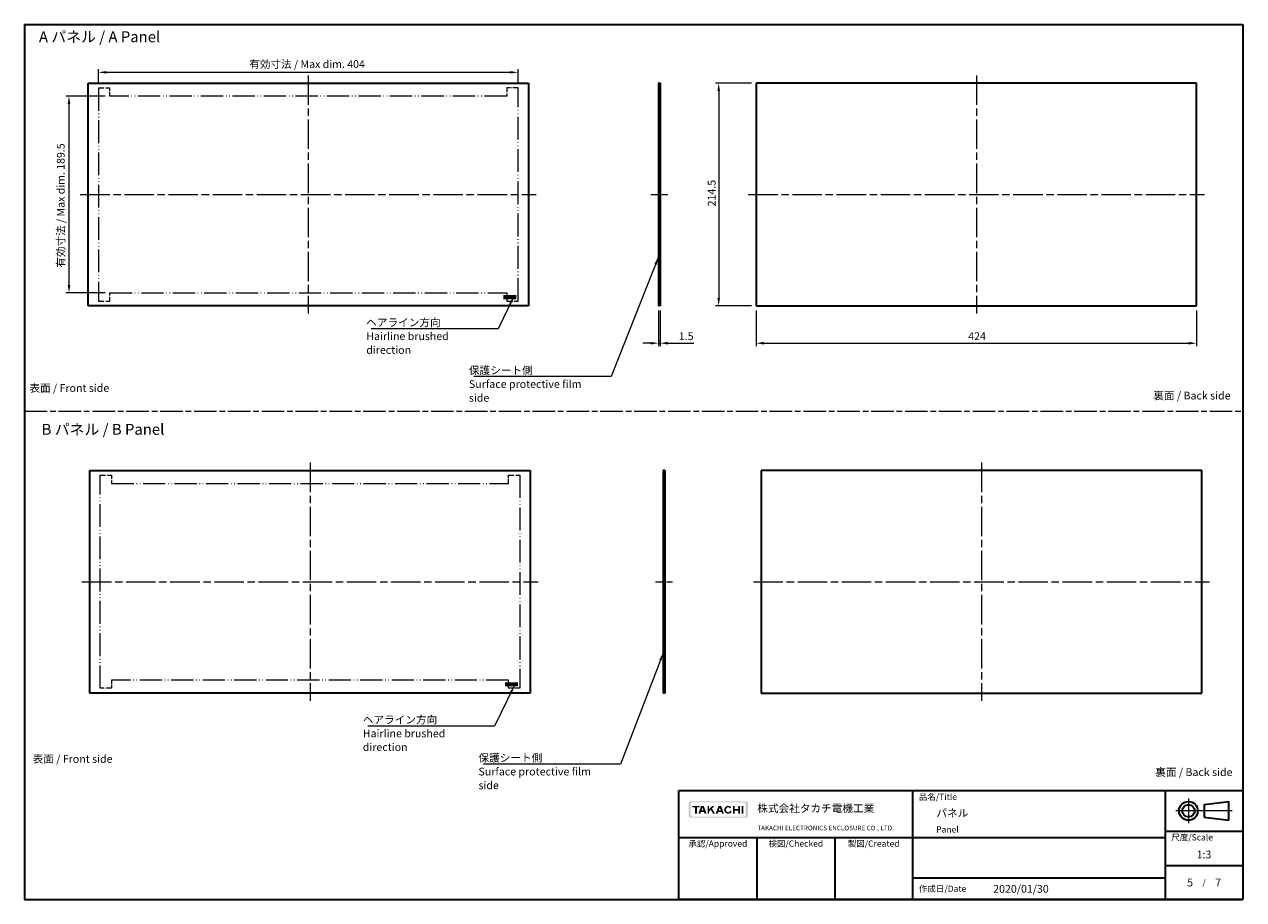
# Model space of a CAD drawing. Units: millimetres. Extents: x 0 to 11790, y 0 to 1967.
# Drawn here: x 7469 to 8643, y 0 to 843 of the extents above; entities that cross this region are included whole.
import ezdxf
from ezdxf.enums import TextEntityAlignment as Align

# ---------------------------------------------------------------- set-up
doc = ezdxf.new("R2010")
doc.units = ezdxf.units.MM
doc.header["$LTSCALE"] = 5
doc.linetypes.add('CHAIN', pattern=[0.35429999999999995, 0.2362, -0.0295, 0.0591, -0.0295])
doc.linetypes.add('LONG_DASH_DOUBLE_DOT', pattern=[0.3345, 0.2362, -0.0295, 0.0049, -0.0295, 0.0049, -0.0295])
doc.layers.get('Defpoints').update_dxf_attribs({"lineweight": 25})
for name, color, linetype, lineweight in [('Border (ISO)', 7, 'Continuous', 35), ('Centerline (ISO)', 131, 'Continuous', 18), ('Dimension (ISO)', 7, 'Continuous', 18), ('Dimension (ISO) @ 1', 7, 'Continuous', 18), ('Hatch (ISO)', 1, 'Continuous', 18), ('Sketch Geometry (ISO)', 7, 'Continuous', 18), ('Symbol (ISO)', 7, 'Continuous', 18), ('Symbol (ISO) @ 1', 7, 'Continuous', 18), ('Title (ISO)', 7, 'Continuous', 35), ('Visible (ISO)', 7, 'Continuous', 35)]:
    doc.layers.add(name, color=color, linetype=linetype, lineweight=lineweight)
doc.styles.add('Note Text (TK)', font='MS PGothic.ttf')
doc.styles.add('文字スタイル67', font='arial.ttf')
doc.dimstyles.new('Default - Method 1b (TK)', dxfattribs={"dimscale": 5, "dimtxt": 2.5, "dimasz": 2.5, "dimexe": 1, "dimexo": 1.499999999999999, "dimgap": 1, "dimtad": 1, "dimtoh": 1, "dimrnd": 1e-08, "dimdsep": 46, "dimtxsty": 'Note Text (TK)', "dimcen": 0.09, "dimdle": 5, "dimclrd": 100, "dimclre": 100, "dimclrt": 7, "dimadec": 1, "dimazin": 1, "dimtfac": 1, "dimtmove": 0, "dimatfit": 3, "dimfxl": 1, "dimtolj": 1, "dimlwd": -1, "dimlwe": -1, "dimarcsym": 0})
doc.dimstyles.new('Default - Method 1b (TK)$7', dxfattribs={"dimscale": 5, "dimtxt": 2.5, "dimasz": 2.5, "dimexe": 1, "dimexo": 1.499999999999999, "dimgap": 1, "dimtad": 1, "dimtoh": 1, "dimrnd": 1e-08, "dimdsep": 46, "dimtxsty": 'Note Text (TK)', "dimcen": 0.09, "dimdle": 5, "dimclrd": 100, "dimclre": 100, "dimclrt": 7, "dimadec": 1, "dimazin": 1, "dimtfac": 1, "dimtmove": 0, "dimatfit": 3, "dimfxl": 1, "dimtolj": 1, "dimlwd": -1, "dimlwe": -1, "dimarcsym": 0})

# ---------------------------------------------------------------- blocks, each defined once
blk = doc.blocks.new('図面枠 tk図枠')
at = {"layer": 'Border (ISO)'}
for p, q in [((14.49999999999999, 289), (405.4999999999999, 289)), ((14.49999999999999, 289), (14.50000000000001, 8.000000000000007)), ((405.4999999999999, 289), (405.4999999999999, 8.000000000000007)), ((14.50000000000001, 8.000000000000007), (405.4999999999999, 8.000000000000007))]:
    blk.add_line(p, q, dxfattribs=at)
blk = doc.blocks.new('表題欄 tk表題欄')
at = {"layer": 'Hatch (ISO)'}
h = blk.add_hatch(color=256, dxfattribs=at)
edge = h.paths.add_edge_path(flags=0)
edge.add_arc((95.57537688673352, 236.2990653650367), 0.5958259999999996, 269.9999999999897, 360)
edge.add_line((96.17120288673351, 236.2990653650368), (96.17120288673348, 239.7107813650365))
edge.add_arc((95.5753768867335, 239.7107813650366), 0.5958259999999996, 0, 90.0000000000068)
edge.add_line((95.57537688673342, 240.3066073650366), (79.13710888673356, 240.3066073650366))
edge.add_arc((79.13710888673353, 239.7107813650366), 0.5958259999999996, 89.99999999999744, 180)
edge.add_line((78.54128288673353, 239.7107813650365), (78.54128288673331, 236.2990653650368))
edge.add_arc((79.13710888673332, 236.2990653650365), 0.5958259999999996, 180, 270.0000000000231)
edge.add_line((79.13710888673356, 235.7032393650365), (95.57537688673342, 235.7032393650367))
edge = h.paths.add_edge_path()
edge.add_line((77.83935088673357, 239.9556413650366), (77.83935088673357, 236.0542053650368))
edge.add_arc((78.54128288673346, 236.0542053650367), 0.7019319999998935, 180, 270.0000000000087)
edge.add_line((78.54128288673357, 235.3522733650368), (96.17120288673352, 235.3522733650368))
edge.add_arc((96.17120288673351, 236.0542053650367), 0.7019319999998921, 270, 360)
edge.add_line((96.8731348867334, 236.0542053650368), (96.87313488673352, 239.9556413650366))
edge.add_arc((96.1712028867336, 239.9556413650367), 0.7019319999998921, 0, 90.00000000000873)
edge.add_line((96.17120288673348, 240.6575733650367), (78.54128288673357, 240.6575733650366))
edge.add_arc((78.54128288673357, 239.9556413650366), 0.7019319999999984, 90, 180)
for points in [[(79.07181288673355, 239.1476033650369), (79.07181288673355, 238.6578833650367), (79.92066088673353, 238.6578833650367), (79.92066088673353, 236.6581933650368), (80.50832488673353, 236.6581933650368), (80.50832488673353, 238.6578833650367), (81.35717288673355, 238.6578833650367), (81.35717288673355, 239.1476033650369)], [(85.68407849525303, 236.6581933650368), (84.9434673993943, 237.8918698287545), (84.41792288673358, 237.3246628822781), (84.41792288673358, 236.6581933650368), (83.89555488673355, 236.6581933650368), (83.89555488673355, 239.1476033650369), (84.41792288673358, 239.1476033650369), (84.41792288673358, 238.0993979968839), (85.38913556809511, 239.1476033650369), (86.10696490847272, 239.1476033650369), (85.31925422435492, 238.2974470774499), (86.30334488673353, 236.6581933650368)], [(92.09142939614459, 239.1476033650369), (92.09142939614459, 236.6581933650368), (92.60971639614465, 236.6581933650368), (92.60971639614465, 237.6580383650368), (93.76872039614462, 237.6580383650368), (93.76872039614462, 236.6581933650368), (94.28700739614459, 236.6581933650368), (94.28700739614459, 239.1476033650369), (93.76872039614462, 239.1476033650369), (93.76872039614462, 238.1477583650367), (92.60971639614465, 238.1477583650367), (92.60971639614465, 239.1476033650369)], [(94.84202339614467, 239.1476033650369), (94.84202339614467, 236.6581933650368), (95.36439139614473, 236.6581933650368), (95.36439139614473, 239.1476033650369)]]:
    blk.add_hatch(color=256, dxfattribs=at).paths.add_polyline_path(points)
h = blk.add_hatch(color=256, dxfattribs=at)
h.paths.add_polyline_path([(82.59020695886475, 237.7110913650368), (81.95242681460243, 237.7110913650368), (82.27131688673356, 238.5794973650367)], flags=0)
h.paths.add_polyline_path([(82.77903014574996, 237.1968853650368), (81.76360362771717, 237.1968853650368), (81.56578886050404, 236.6581933650368), (80.94907288673355, 236.6581933650368), (81.86321688673357, 239.1476033650369), (82.67941688673353, 239.1476033650369), (83.59356088673351, 236.6581933650368), (82.97684491296302, 236.6581933650368)])
h = blk.add_hatch(color=256, dxfattribs=at)
h.paths.add_polyline_path([(87.52707281460246, 237.7110913650368), (88.16485295886469, 237.7110913650368), (87.84596288673359, 238.5794973650367)], flags=0)
h.paths.add_polyline_path([(87.14043486050403, 236.6581933650368), (87.3382496277172, 237.1968853650368), (88.35367614574989, 237.1968853650368), (88.551490912963, 236.6581933650368), (89.16820688673343, 236.6581933650368), (88.25406288673352, 239.1476033650369), (87.43786288673356, 239.1476033650369), (86.52371888673358, 236.6581933650368)])
h = blk.add_hatch(color=256, dxfattribs=at)
edge = h.paths.add_edge_path()
edge.add_arc((90.52309888673334, 237.9028983650369), 1.273272000000011, 38.55054079078439, 336.5820184016556)
edge.add_line((91.69149139614446, 237.3968543650369), (91.17255542714857, 237.6216113977801))
edge.add_ellipse((90.52309888673352, 237.9028983650369), major_axis=(0, -0.7998759999999119), ratio=0.8673469387756529, start_angle=128.5505407907963, end_angle=426.582018401653, ccw=False)
edge.add_line((91.09381514418376, 238.3576891122095), (91.51887237036831, 238.6964075050431))
at = {"layer": 'Title (ISO)'}
for p, q in [((74.70882392282105, 244.052739026017), (255.7088239228211, 244.052739026017)), ((74.70882392282105, 209.052739026017), (74.70882392282105, 244.052739026017)), ((149.7088239228211, 244.052739026017), (149.7088239228211, 209.052739026017)), ((230.7088239228211, 244.052739026017), (230.7088239228211, 209.052739026017)), ((255.7088239228211, 244.052739026017), (255.7088239228211, 209.052739026017)), ((243.2088239228211, 239.552739026017), (251.2088239228211, 240.5527390260171)), ((243.2088239228211, 239.552739026017), (243.2088239228211, 235.552739026017)), ((251.2088239228211, 234.552739026017), (251.2088239228211, 240.5527390260171)), ((243.2088239228211, 235.552739026017), (251.2088239228211, 234.552739026017)), ((230.7088239228211, 231.052739026017), (255.7088239228211, 231.052739026017)), ((74.70882392282105, 229.052739026017), (230.7088239228211, 229.052739026017)), ((99.70882392282108, 229.052739026017), (99.70882392282108, 209.052739026017)), ((124.708823922821, 229.052739026017), (124.708823922821, 209.052739026017)), ((230.7088239228211, 220.052739026017), (255.7088239228211, 220.052739026017)), ((149.7088239228211, 216.052739026017), (230.7088239228211, 216.052739026017)), ((255.7088239228211, 209.052739026017), (74.70882392282105, 209.052739026017))]:
    blk.add_line(p, q, dxfattribs=at)
at = {"layer": 'Title (ISO)', "color": 4, "linetype": 'CHAIN', "lineweight": 18, "ltscale": 8.889559745788574}
blk.add_line((238.2088239228211, 241.552739026017), (238.2088239228211, 233.552739026017), dxfattribs=at)
at = {"layer": 'Title (ISO)', "color": 4, "linetype": 'CHAIN', "lineweight": 18, "ltscale": 20.00163269042969}
blk.add_line((252.2088239228211, 237.552739026017), (234.2088239228211, 237.552739026017), dxfattribs=at)
at = {"layer": 'Title (ISO)'}
for radius in [3, 2]:
    blk.add_circle((238.2088239228211, 237.552739026017), radius, dxfattribs=at)
at = {"layer": 'Title (ISO)', "color": 1, "char_height": 2.000000029802322, "line_spacing_factor": 1.5, "style": 'Note Text (TK)'}
for s, insert, attachment_point in [('\\fＭＳ Ｐゴシック|b0|i0;\\H2.0000;品名/Title', (151.708823922821, 242.052739026017), 4), ('\\fＭＳ Ｐゴシック|b0|i0;\\H2.0000;承認/Approved', (87.20882392282108, 227.052739026017), 5), ('\\fＭＳ Ｐゴシック|b0|i0;\\H2.0000;検図/Checked', (112.208823922821, 227.052739026017), 5), ('\\fＭＳ Ｐゴシック|b0|i0;\\H2.0000;製図/Created', (137.2088239228211, 227.052739026017), 5), ('\\fＭＳ Ｐゴシック|b0|i0;\\H2.0000;尺度/Scale', (232.7088239228211, 229.052739026017), 4), ('\\fＭＳ Ｐゴシック|b0|i0;\\H2.0000;作成日/Date', (151.708823922821, 212.552739026017), 4)]:
    blk.add_mtext(s, dxfattribs=dict(at, insert=insert, attachment_point=attachment_point))
at = {"layer": 'Title (ISO)', "color": 7, "line_spacing_factor": 1.5, "style": 'Note Text (TK)'}
for s, insert, char_height, attachment_point in [('株式会社タカチ電機工業', (99.87313488673345, 238.052739026017), 2.5, 4), ('\\fArial|b0|i0;\\H1.4986;TAKACHI ELECTRONICS ENCLOSURE CO., LTD.', (99.87313488673342, 232.052739026017), 1.49859994649887, 4), ('\\fＭＳ Ｐゴシック|b0|i0;\\H2.0000;/', (243.2088239228211, 214.552739026017), 2.000000029802322, 5)]:
    blk.add_mtext(s, dxfattribs=dict(at, insert=insert, char_height=char_height, attachment_point=attachment_point))
at = {"layer": 'Title (ISO)', "color": 7}
for tag, p, height, style in [('<品名>_001', (157.3679148268321, 235.7743298974317), 2.5, 'Note Text (TK)'), ('<Title>_001', (157.7088239228211, 230.5527390052951), 2.000000029802322, '文字スタイル67'), ('<ページ_No.>_001', (238.0980284456275, 213.302739026017), 2.5, 'Note Text (TK)'), ('<総ページ数>_001', (246.7855284409709, 213.302739026017), 2.5, 'Note Text (TK)'), ('作成日_001', (175.5610963783169, 211.2601253517655), 2.5, 'Note Text (TK)')]:
    blk.add_attdef(tag, p, '', height=height, dxfattribs=dict(at, style=style))
at = {"layer": 'Title (ISO)', "color": 7, "style": 'Note Text (TK)'}
blk.add_attdef('<尺度>', text='', height=2.5, dxfattribs=at).set_placement((243.2088239228211, 223.5527390260171), align=Align.MIDDLE_CENTER)
blk = doc.blocks.new('*D51')
at = {"layer": 'Defpoints', "color": 0}
for p in [(8079.407972562995, 571.9058437366579), (8080.907972562995, 571.9058437366579), (8080.907972562995, 535.9058437366579)]:
    blk.add_point(p, dxfattribs=at)
at = {"layer": 'Dimension (ISO)', "color": 100}
for p, q in [((8079.407972562995, 567.4058437366579), (8079.407972562995, 532.905843736658)), ((8080.907972562995, 567.4058437366579), (8080.907972562995, 532.905843736658)), ((8071.907972562994, 535.9058437366579), (8064.407972562994, 535.9058437366579)), ((8079.407972562995, 535.9058437366579), (8080.907972562995, 535.9058437366579)), ((8088.407972562993, 535.9058437366579), (8113.328427278627, 535.9058437366579))]:
    blk.add_line(p, q, dxfattribs=at)
for points in [[(8071.907972562994, 537.1558437366579), (8071.907972562994, 534.655843736658), (8079.407972562995, 535.9058437366579)], [(8088.407972562993, 537.1558437366579), (8088.407972562993, 534.655843736658), (8080.907972562995, 535.9058437366579)]]:
    blk.add_solid(points, dxfattribs=at)
at = {"layer": 'Dimension (ISO)', "color": 7, "insert": (8098.90797273317, 542.6558437366579), "char_height": 7.5, "attachment_point": 4, "style": 'Note Text (TK)'}
blk.add_mtext('\\A1;1.5', dxfattribs=at)
blk = doc.blocks.new('*D52')
at = {"layer": 'Defpoints', "color": 0}
for p in [(8173.33829951298, 571.9058437366579), (8597.33829951298, 571.9058437366579), (8597.33829951298, 535.9058437366579)]:
    blk.add_point(p, dxfattribs=at)
at = {"layer": 'Dimension (ISO)', "color": 100}
for p, q in [((8173.33829951298, 567.4058437366579), (8173.33829951298, 532.905843736658)), ((8597.33829951298, 567.4058437366579), (8597.33829951298, 532.905843736658)), ((8180.838299512981, 535.9058437366579), (8589.83829951298, 535.9058437366579))]:
    blk.add_line(p, q, dxfattribs=at)
for points in [[(8180.838299512981, 537.1558437366579), (8180.838299512981, 534.655843736658), (8173.33829951298, 535.9058437366579)], [(8589.83829951298, 537.1558437366579), (8589.83829951298, 534.655843736658), (8597.33829951298, 535.9058437366579)]]:
    blk.add_solid(points, dxfattribs=at)
at = {"layer": 'Dimension (ISO)', "color": 7, "insert": (8377.518697240253, 542.6558437366579), "char_height": 7.5, "attachment_point": 4, "style": 'Note Text (TK)'}
blk.add_mtext('\\A1;424', dxfattribs=at)
blk = doc.blocks.new('*D53')
at = {"layer": 'Defpoints', "color": 0}
for p in [(8173.33829951298, 786.405843736658), (8137.338299512981, 571.9058437366579), (8173.33829951298, 571.9058437366579)]:
    blk.add_point(p, dxfattribs=at)
at = {"layer": 'Dimension (ISO)', "color": 100}
for p, q in [((8168.83829951298, 786.405843736658), (8134.338299512981, 786.405843736658)), ((8137.338299512981, 778.905843736658), (8137.338299512981, 579.4058437366579)), ((8168.83829951298, 571.9058437366579), (8134.338299512981, 571.9058437366579))]:
    blk.add_line(p, q, dxfattribs=at)
for points in [[(8136.088299512982, 778.905843736658), (8138.58829951298, 778.905843736658), (8137.338299512981, 786.405843736658)], [(8136.088299512982, 579.4058437366579), (8138.58829951298, 579.4058437366579), (8137.338299512981, 571.9058437366579)]]:
    blk.add_solid(points, dxfattribs=at)
at = {"layer": 'Dimension (ISO)', "color": 7, "insert": (8130.588299512981, 667.6927755548398), "char_height": 7.5, "attachment_point": 4, "rotation": 90, "style": 'Note Text (TK)'}
blk.add_mtext('\\A1;214.5', dxfattribs=at)
blk = doc.blocks.new('*D54')
at = {"layer": 'Defpoints', "color": 0}
for p in [(7944.260548032308, 796.8058437366585), (7540.260548032307, 781.8058437366585), (7944.260548032308, 781.8058437366585)]:
    blk.add_point(p, dxfattribs=at)
at = {"layer": 'Dimension (ISO)', "color": 100}
for p, q in [((7540.260548032307, 786.3058437366585), (7540.260548032307, 799.8058437366585)), ((7944.260548032308, 786.3058437366585), (7944.260548032308, 799.8058437366585)), ((7547.760548032307, 796.8058437366585), (7936.760548032308, 796.8058437366585))]:
    blk.add_line(p, q, dxfattribs=at)
for points in [[(7547.760548032307, 798.0558437366584), (7547.760548032307, 795.5558437366585), (7540.260548032307, 796.8058437366585)], [(7936.760548032308, 798.0558437366584), (7936.760548032308, 795.5558437366585), (7944.260548032308, 796.8058437366585)]]:
    blk.add_solid(points, dxfattribs=at)
at = {"layer": 'Dimension (ISO)', "color": 7, "insert": (7685.511950589127, 804.723914191204), "char_height": 7.5, "attachment_point": 4, "style": 'Note Text (TK)'}
blk.add_mtext('\\A1;\\fＭＳ Ｐゴシック|b0|i0;\\H7.4619;有効寸法 / Max dim. 404', dxfattribs=at)
blk = doc.blocks.new('*D55')
at = {"layer": 'Defpoints', "color": 0}
for p in [(7551.260548032307, 773.905843736658), (7511.931914393982, 584.4058437366579), (7551.260548032309, 584.4058437366579)]:
    blk.add_point(p, dxfattribs=at)
at = {"layer": 'Dimension (ISO)', "color": 100}
for p, q in [((7546.760548032307, 773.905843736658), (7508.931914393982, 773.905843736658)), ((7511.931914393982, 766.405843736658), (7511.931914393982, 591.9058437366579)), ((7546.760548032309, 584.4058437366579), (7508.931914393982, 584.4058437366579))]:
    blk.add_line(p, q, dxfattribs=at)
for points in [[(7510.681914393981, 766.405843736658), (7513.181914393982, 766.405843736658), (7511.931914393982, 773.905843736658)], [(7510.681914393981, 591.9058437366579), (7513.181914393982, 591.9058437366579), (7511.931914393982, 584.4058437366579)]]:
    blk.add_solid(points, dxfattribs=at)
at = {"layer": 'Dimension (ISO)', "color": 7, "insert": (7504.013843939437, 608.6974948730215), "char_height": 7.5, "attachment_point": 4, "rotation": 90, "style": 'Note Text (TK)'}
blk.add_mtext('\\A1;\\fＭＳ Ｐゴシック|b0|i0;\\H7.4619;有効寸法 / Max dim. 189.5', dxfattribs=at)

msp = doc.modelspace()

# ---------------------------------------------------------------- linework, layer by layer
at = {"layer": 'Centerline (ISO)', "linetype": 'CHAIN', "ltscale": 23.99096870422363}
for p, q in [((7742.260548032309, 793.9058437366579), (7742.260548032309, 564.4058437366579)), ((8385.338299512978, 793.9058437366579), (8385.338299512978, 564.4058437366579)), ((7522.760548032308, 679.1558437366579), (7961.760548032308, 679.1558437366579)), ((8165.83829951298, 679.1558437366579), (8604.83829951298, 679.1558437366579)), ((7743.938820707244, 420.9159251272408), (7743.938820707244, 191.4159251272408)), ((8390.35705482732, 420.9159251272408), (8390.35705482732, 191.4159251272408)), ((7524.438820707243, 306.1659251272408), (7963.438820707243, 306.1659251272408)), ((8170.857054827321, 306.1659251272408), (8609.85705482732, 306.1659251272408))]:
    msp.add_line(p, q, dxfattribs=at)
at = {"layer": 'Centerline (ISO)', "linetype": 'CHAIN', "ltscale": 6.111540794372558}
for p, q in [((8071.907972562994, 679.1558437366579), (8088.407972562993, 679.1558437366579)), ((8076.35881948245, 306.1659251272408), (8092.858819482449, 306.1659251272408))]:
    msp.add_line(p, q, dxfattribs=at)
at = {"layer": 'Sketch Geometry (ISO)', "color": 131, "linetype": 'LONG_DASH_DOUBLE_DOT', "ltscale": 18.59854125976562}
for p, q in [((7540.260548032307, 781.8058437366585), (7540.260548032309, 576.5058437366583)), ((7944.260548032308, 576.5058437366583), (7944.260548032308, 781.8058437366585)), ((7541.938820707243, 203.5159251272412), (7541.938820707243, 408.8159251272413)), ((7945.938820707244, 408.8159251272413), (7945.938820707244, 203.5159251272412))]:
    msp.add_line(p, q, dxfattribs=at)
at = {"layer": 'Sketch Geometry (ISO)', "color": 131, "linetype": 'LONG_DASH_DOUBLE_DOT', "ltscale": 4.315504074096679}
for p, q in [((7540.260548032307, 781.8058437366585), (7551.260548032307, 781.8058437366585)), ((7944.260548032308, 781.8058437366585), (7933.260548032307, 781.8058437366585)), ((7540.260548032309, 576.5058437366583), (7551.260548032309, 576.5058437366583)), ((7933.260548032308, 576.5058437366583), (7944.260548032308, 576.5058437366583)), ((7541.938820707243, 408.8159251272413), (7552.938820707243, 408.8159251272404)), ((7934.938820707244, 408.8159251272413), (7945.938820707244, 408.8159251272413)), ((7552.938820707243, 203.5159251272412), (7541.938820707243, 203.5159251272412)), ((7945.938820707244, 203.5159251272412), (7934.938820707244, 203.5159251272412))]:
    msp.add_line(p, q, dxfattribs=at)
at = {"layer": 'Sketch Geometry (ISO)', "color": 131, "linetype": 'LONG_DASH_DOUBLE_DOT', "ltscale": 3.099288463592529}
for p, q in [((7551.260548032307, 773.905843736658), (7551.260548032307, 781.8058437366585)), ((7933.260548032308, 781.8058437366585), (7933.260548032308, 773.905843736658)), ((7551.260548032309, 576.5058437366583), (7551.260548032309, 584.4058437366579)), ((7933.260548032308, 584.4058437366579), (7933.260548032308, 576.5058437366583)), ((7552.938820707243, 408.8159251272413), (7552.938820707243, 400.9159251272408)), ((7934.938820707244, 400.9159251272408), (7934.938820707244, 408.8159251272413)), ((7552.938820707243, 211.4159251272408), (7552.938820707243, 203.5159251272412)), ((7934.938820707244, 203.5159251272412), (7934.938820707244, 211.4159251272408))]:
    msp.add_line(p, q, dxfattribs=at)
at = {"layer": 'Sketch Geometry (ISO)', "color": 131, "linetype": 'LONG_DASH_DOUBLE_DOT', "ltscale": 18.12703132629394}
for p, q in [((7933.260548032308, 773.905843736658), (7551.260548032307, 773.905843736658)), ((7551.260548032309, 584.4058437366579), (7933.260548032308, 584.4058437366579)), ((7552.938820707243, 400.9159251272408), (7934.938820707244, 400.9159251272408)), ((7934.938820707244, 211.4159251272408), (7552.938820707243, 211.4159251272408))]:
    msp.add_line(p, q, dxfattribs=at)
at = {"layer": 'Sketch Geometry (ISO)'}
for p, q in [((7930.260548032308, 581.9058437366579), (7942.260548032307, 581.9058437366579)), ((7930.260548032308, 580.9058437366579), (7942.260548032307, 580.9058437366579)), ((7930.260548032308, 579.9058437366579), (7942.260548032307, 579.9058437366579)), ((7930.260548032308, 578.905843736658), (7942.260548032307, 578.905843736658)), ((7931.938820707244, 208.9159251272408), (7943.938820707242, 208.9159251272408)), ((7931.938820707244, 207.9159251272408), (7943.938820707242, 207.9159251272408)), ((7931.938820707244, 206.9159251272408), (7943.938820707242, 206.9159251272408)), ((7943.938820707242, 205.9159251272408), (7931.938820707244, 205.9159251272408))]:
    msp.add_line(p, q, dxfattribs=at)
at = {"layer": 'Sketch Geometry (ISO)', "color": 131, "linetype": 'CHAIN', "ltscale": 18.3972225189209}
msp.add_line((7469.334440010199, 470.5026885243592), (8642.598944639465, 470.5026885243592), dxfattribs=at)
at = {"layer": 'Visible (ISO)'}
for p, q in [((7530.260548032308, 571.9058437366579), (7530.260548032308, 786.405843736658)), ((7530.260548032308, 786.405843736658), (7954.260548032308, 786.405843736658)), ((7954.260548032308, 786.405843736658), (7954.260548032308, 571.9058437366579)), ((8079.407972562995, 786.405843736658), (8079.407972562995, 571.9058437366579)), ((8080.907972562995, 786.405843736658), (8079.407972562995, 786.405843736658)), ((8080.907972562995, 786.405843736658), (8080.907972562995, 571.9058437366579)), ((8173.33829951298, 786.405843736658), (8173.33829951298, 571.9058437366579)), ((8597.33829951298, 786.405843736658), (8173.33829951298, 786.405843736658)), ((8597.33829951298, 571.9058437366579), (8597.33829951298, 786.405843736658)), ((7954.260548032308, 571.9058437366579), (7530.260548032308, 571.9058437366579)), ((8080.907972562995, 571.9058437366579), (8079.407972562995, 571.9058437366579)), ((8173.33829951298, 571.9058437366579), (8597.33829951298, 571.9058437366579)), ((7531.938820707243, 198.9159251272408), (7531.938820707243, 413.4159251272408)), ((7531.938820707243, 413.4159251272408), (7955.938820707243, 413.4159251272408)), ((7955.938820707243, 413.4159251272408), (7955.938820707243, 198.9159251272413)), ((8083.858819482449, 413.4159251272408), (8083.858819482449, 198.9159251272413)), ((8085.358819482449, 413.4159251272408), (8083.858819482449, 413.4159251272408)), ((8085.358819482449, 413.4159251272408), (8085.358819482449, 198.9159251272413)), ((8178.357054827321, 413.4159251272408), (8178.357054827321, 198.9159251272413)), ((8602.35705482732, 413.4159251272408), (8178.357054827321, 413.4159251272408)), ((8602.35705482732, 198.9159251272408), (8602.35705482732, 413.4159251272408)), ((7955.938820707243, 198.9159251272408), (7531.938820707243, 198.9159251272408)), ((8085.358819482449, 198.9159251272408), (8083.858819482449, 198.9159251272408)), ((8178.357054827321, 198.9159251272408), (8602.35705482732, 198.9159251272408))]:
    msp.add_line(p, q, dxfattribs=at)

# ---------------------------------------------------------------- block references
at = {"xscale": 3, "yscale": 3, "zscale": 3}
msp.add_blockref('図面枠 tk図枠', (7425.499999999999, -24), dxfattribs=at)
ref = msp.add_blockref('表題欄 tk表題欄', (7874.873528231536, -627.158217078051), dxfattribs=dict(xscale=3, yscale=3, zscale=3))
ref.add_attrib('<品名>_001', 'パネル', (8346.892045438035, 79.73863624425773), dxfattribs={"layer": 'Title (ISO)', "color": 7, "height": 7.5, "style": 'Note Text (TK)'})
ref.add_attrib('<尺度>_001', '1:3', (8597.340908886443, 39.75), dxfattribs={"layer": 'Title (ISO)', "color": 7, "height": 7.5, "style": 'Note Text (TK)'})
ref.add_attrib('作成日_001', '2020/01/30', (8401.556817366489, 6.622158977245404), dxfattribs={"layer": 'Title (ISO)', "color": 7, "height": 7.5, "style": 'Note Text (TK)'})
ref.add_attrib('<Title>_001', 'Panel', (8346.706684833716, 64.59822640615934), dxfattribs={"layer": 'Title (ISO)', "color": 7, "height": 6.000000089406967, "style": '文字スタイル67'})
ref.add_attrib('<ページ_No.>_001', '5', (8588.272727191446, 12.75), dxfattribs={"layer": 'Title (ISO)', "color": 7, "height": 7.5, "style": 'Note Text (TK)'})
ref.add_attrib('<総ページ数>_001', '7', (8615.23011355445, 12.75), dxfattribs={"layer": 'Title (ISO)', "color": 7, "height": 7.5, "style": 'Note Text (TK)'})

# ---------------------------------------------------------------- texts
at = {"layer": 'Symbol (ISO)', "color": 7, "style": 'Note Text (TK)'}
for s, insert, char_height, width, attachment_point, line_spacing_factor in [('{\\fＭＳ Ｐゴシック|b0|i0;\\H10.5000;A パネル / A Panel}', (7483.025480343028, 831.0421957829763), 10.49999982118606, 129.1929817199707, 4, 1.5), ('{\\fＭＳ Ｐゴシック|b0|i0;ヘアライン方向\\P\\fＭＳ Ｐゴシック|b0|i0;Hairline brushed direction}', (7798.082569995724, 559.6553163479325), 7.5, 119.3859672546387, 1, 1.058181881904602), ('{\\fＭＳ Ｐゴシック|b0|i0;保護シート側\\P\\fＭＳ Ｐゴシック|b0|i0;Surface protective film side}', (7896.916357684599, 513.5233870383122), 7.5, 129.2982530593872, 1, 1.058181881904602), ('{\\fＭＳ Ｐゴシック|b0|i0;表面 / Front side}', (7473.78149994299, 492.7322145256916), 7.5, 82.41228103637695, 4, 1.5), ('{\\fＭＳ Ｐゴシック|b0|i0;裏面 / Back side}', (8555.684518327507, 485.4485488103396), 7.5, 80.35087823867796, 4, 1.5), ('{\\fＭＳ Ｐゴシック|b0|i0;\\H10.5000;B パネル / B Panel}', (7485.589305688048, 452.9842659374566), 10.49999982118606, 129.3157911300659, 4, 1.5), ('{\\fＭＳ Ｐゴシック|b0|i0;ヘアライン方向\\P\\fＭＳ Ｐゴシック|b0|i0;Hairline brushed direction}', (7794.757383446155, 177.0793899278201), 7.5, 119.3859672546387, 1, 1.058181881904602), ('{\\fＭＳ Ｐゴシック|b0|i0;保護シート側\\P\\fＭＳ Ｐゴシック|b0|i0;Surface protective film side}', (7906.076465613456, 140.3432284282512), 7.5, 129.2982530593872, 1, 1.058181881904602), ('{\\fＭＳ Ｐゴシック|b0|i0;表面 / Front side}', (7476.929221727768, 135.5459397626514), 7.5, 82.41228103637695, 4, 1.5), ('{\\fＭＳ Ｐゴシック|b0|i0;裏面 / Back side}', (8557.550181107357, 122.8000621658298), 7.5, 80.35087823867796, 4, 1.5)]:
    msp.add_mtext(s, dxfattribs=dict(at, insert=insert, char_height=char_height, width=width, attachment_point=attachment_point, line_spacing_factor=line_spacing_factor))

# ---------------------------------------------------------------- dimensions: what is measured, and where the dimension line sits
at = {"layer": 'Dimension (ISO) @ 1', "color": 100}
for base, p1, p2, angle, picture, middle in [((7944.260548032308, 796.8058437366585), (7540.260548032307, 781.8058437366585), (7944.260548032308, 781.8058437366585), 180, '*D54', (7742.260548032309, 796.8058437366585)), ((7511.931914393982, 584.4058437366579), (7551.260548032307, 773.905843736658), (7551.260548032309, 584.4058437366579), 90, '*D55', (7511.931914393982, 669.1558437366579))]:
    dim = msp.add_linear_dim(base=base, p1=p1, p2=p2, angle=angle, text='\\fＭＳ Ｐゴシック|b0|i0;\\H7.4619;有効寸法 / Max dim. <>', dimstyle='Default - Method 1b (TK)', override={"dimscale": 1, "dimtxt": 7.5, "dimasz": 7.5, "dimexe": 3, "dimexo": 4.499999999999999, "dimgap": 3, "dimtoh": 0, "dimdec": 2, "dimcen": 0.27, "dimtol": 0, "dimlim": 0, "dimtp": 0, "dimtm": 0, "dimtdec": 2, "dimtix": 0, "dimtofl": 0, "dimtmove": 0, "dimatfit": 1}, dxfattribs=at)
    dim.commit()
    dim.dimension.update_dxf_attribs({"geometry": picture, "text_midpoint": middle, "dimtype": 128})
for base, p1, p2, angle, override, picture, middle in [((8137.338299512981, 571.9058437366579), (8173.33829951298, 786.405843736658), (8173.33829951298, 571.9058437366579), 90, {"dimscale": 1, "dimtxt": 7.5, "dimasz": 7.5, "dimexe": 3, "dimexo": 4.499999999999999, "dimgap": 3, "dimtoh": 0, "dimdec": 2, "dimcen": 0.27, "dimtol": 0, "dimlim": 0, "dimtp": 0, "dimtm": 0, "dimtdec": 2, "dimtix": 0, "dimtofl": 0, "dimtmove": 0, "dimatfit": 1}, '*D53', (8137.338299512981, 679.1558437366579)), ((8080.907972562995, 535.9058437366579), (8079.407972562995, 571.9058437366579), (8080.907972562995, 571.9058437366579), 180, {"dimscale": 1, "dimtxt": 7.5, "dimasz": 7.5, "dimexe": 3, "dimexo": 4.499999999999999, "dimgap": 3, "dimtoh": 0, "dimdec": 2, "dimcen": 0.27, "dimtol": 0, "dimlim": 0, "dimtp": 0, "dimtm": 0, "dimtdec": 2, "dimtix": 0, "dimtofl": 1, "dimtmove": 0, "dimatfit": 1}, '*D51', (8104.6182000059, 535.9058437366579)), ((8597.33829951298, 535.9058437366579), (8173.33829951298, 571.9058437366579), (8597.33829951298, 571.9058437366579), 180, {"dimscale": 1, "dimtxt": 7.5, "dimasz": 7.5, "dimexe": 3, "dimexo": 4.499999999999999, "dimgap": 3, "dimtoh": 0, "dimdec": 2, "dimcen": 0.27, "dimtol": 0, "dimlim": 0, "dimtp": 0, "dimtm": 0, "dimtdec": 2, "dimtix": 0, "dimtofl": 0, "dimtmove": 0, "dimatfit": 1}, '*D52', (8385.338299512978, 535.9058437366579))]:
    dim = msp.add_linear_dim(base=base, p1=p1, p2=p2, angle=angle, dimstyle='Default - Method 1b (TK)', override=override, dxfattribs=at)
    dim.commit()
    dim.dimension.update_dxf_attribs({"geometry": picture, "text_midpoint": middle, "dimtype": 128})

# ---------------------------------------------------------------- leaders
at = {"layer": 'Symbol (ISO) @ 1', "color": 100, "annotation_type": 0, "has_hookline": 1, "hookline_direction": 1}
for points, text_width in [([(8079.407972562995, 619.1044641725307), (8033.714610743986, 503.744348885062), (8026.214610743986, 503.744348885062)], 124.4744318181818), ([(7939.141196490322, 578.905843736658), (7924.968537250363, 549.792533609507), (7917.468537250363, 549.792533609507)], 114.5880681818182), ([(8083.85881948245, 237.4551625872532), (8042.874718672845, 130.5641902750011), (8035.374718672844, 130.5641902750011)], 124.4744318181818), ([(7940.49588312035, 205.9159251272408), (7921.643350700795, 167.2166071893945), (7914.143350700794, 167.2166071893945)], 114.5880681818182)]:
    msp.add_leader(points, dimstyle='Default - Method 1b (TK)$7', override={"dimscale": 1, "dimtxt": 7.5, "dimasz": 7.5, "dimgap": 0, "dimtad": 1}, dxfattribs=dict(at, text_width=text_width))

doc.saveas('drawing.dxf')
